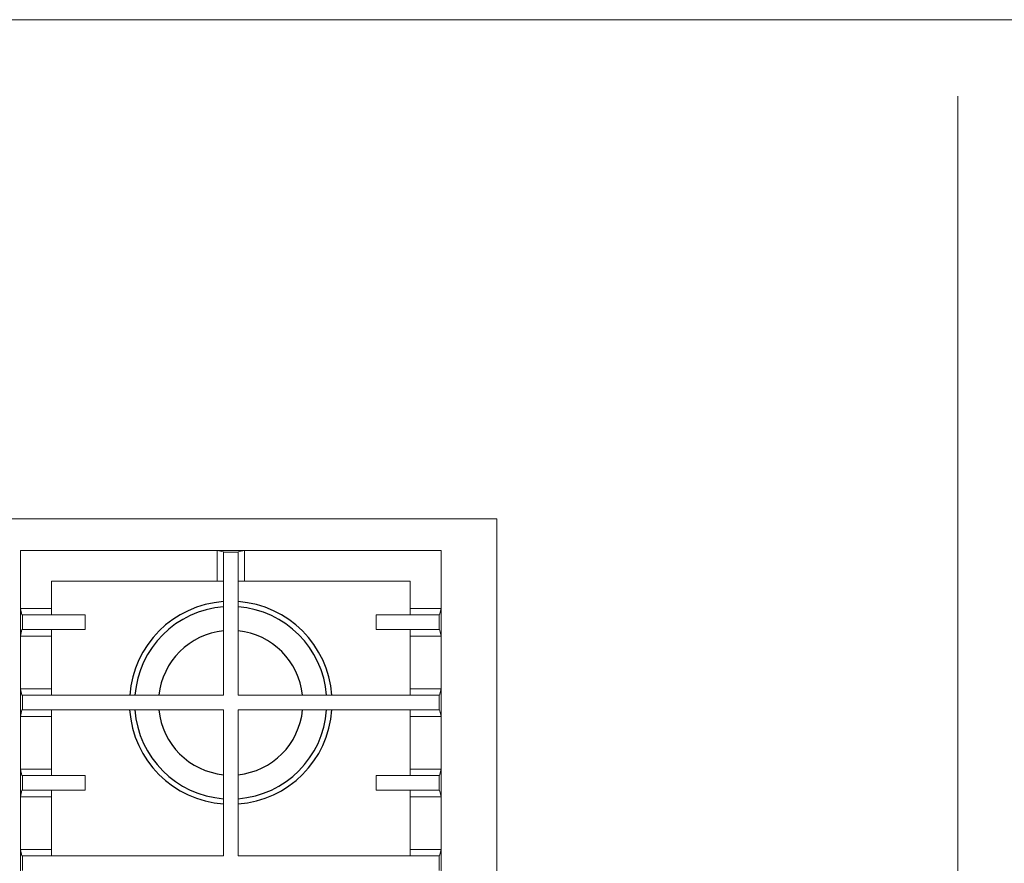
# Model space of a CAD drawing. Units: millimetres. Extents: x 1899 to 4946, y 1015 to 4229.
# Drawn here: x 2789 to 3433, y 3126 to 3677 of the extents above; entities that cross this region are included whole.
import ezdxf

# ---------------------------------------------------------------- set-up
doc = ezdxf.new("R2010")
doc.units = ezdxf.units.MM
doc.layers.add('Disegni e Immagini_Num_Penna__1', color=7, linetype='Continuous', lineweight=13)
doc.layers.add('Disegni e Immagini_Num_Penna__3', color=7, linetype='Continuous', lineweight=18, true_color=0xff6600)
doc.layers.add('Layer1', color=7, linetype='Continuous')

msp = doc.modelspace()

# ---------------------------------------------------------------- linework, layer by layer
at = {"layer": 'Disegni e Immagini_Num_Penna__1', "color": 7, "linetype": 'Continuous', "lineweight": 13}
msp.add_line((1900, 3677.19), (4902.59, 3677.19), dxfattribs=at)
at = {"layer": 'Disegni e Immagini_Num_Penna__3', "color": 30, "linetype": 'Continuous', "lineweight": 18, "true_color": 0xff6600}
msp.add_line((3402.59, 3627.19), (3402.59, 1349.99), dxfattribs=at)
at = {"layer": 'Layer1', "color": 0, "linetype": 'Continuous', "lineweight": 0}
for p, q in [((2201.3, 3350.94), (3101.3, 3350.94)), ((3101.3, 2830.94), (3101.3, 3350.94)), ((2789.83, 3330.4), (2918.32, 3330.4)), ((2789.83, 3330.4), (2789.83, 3292.43)), ((2936.29, 3330.4), (2918.32, 3330.4)), ((2918.32, 3330.4), (2922.51, 3329.46)), ((2918.32, 3330.4), (2918.32, 3310.21)), ((2922.51, 3329.15), (2922.51, 3329.46)), ((2922.51, 3329.15), (2922.51, 3235.73)), ((2932.08, 3329.15), (2922.51, 3329.15)), ((2936.29, 3330.4), (2932.08, 3329.46)), ((2932.08, 3329.15), (2932.08, 3329.46)), ((2932.08, 3329.15), (2932.08, 3235.73)), ((2936.29, 3330.4), (2936.29, 3310.21)), ((3064.76, 3330.4), (2936.29, 3330.4)), ((3064.76, 3330.4), (3064.76, 3292.43)), ((2810.03, 3310.21), (2918.32, 3310.21)), ((2810.03, 3310.21), (2810.03, 3292.43)), ((2918.32, 3310.21), (2922.51, 3310.21)), ((2936.29, 3310.21), (2932.08, 3310.21)), ((3044.57, 3310.21), (2936.29, 3310.21)), ((3044.57, 3310.21), (3044.57, 3292.43)), ((2789.83, 3292.43), (2789.83, 3274.46)), ((2789.83, 3292.43), (2790.77, 3288.23)), ((2789.83, 3292.43), (2810.03, 3292.43)), ((2810.03, 3292.43), (2810.03, 3288.23)), ((3064.76, 3292.43), (3044.57, 3292.43)), ((3044.57, 3292.43), (3044.57, 3288.23)), ((3064.76, 3292.43), (3063.83, 3288.23)), ((3064.76, 3292.43), (3064.76, 3274.46)), ((2791.08, 3288.23), (2790.77, 3288.23)), ((2791.08, 3288.23), (2832.18, 3288.23)), ((2791.08, 3288.23), (2791.08, 3278.66)), ((2832.18, 3288.23), (2832.18, 3278.66)), ((3063.51, 3288.23), (3022.41, 3288.23)), ((3022.41, 3288.23), (3022.41, 3278.66)), ((3063.51, 3288.23), (3063.83, 3288.23)), ((3063.51, 3288.23), (3063.51, 3278.66)), ((2789.83, 3274.46), (2790.77, 3278.66)), ((2791.08, 3278.66), (2790.77, 3278.66)), ((2791.08, 3278.66), (2832.18, 3278.66)), ((2810.03, 3274.46), (2810.03, 3278.66)), ((3063.51, 3278.66), (3022.41, 3278.66)), ((3044.57, 3274.46), (3044.57, 3278.66)), ((3063.51, 3278.66), (3063.83, 3278.66)), ((3064.76, 3274.46), (3063.83, 3278.66)), ((2789.83, 3274.46), (2810.03, 3274.46)), ((2789.83, 3274.46), (2789.83, 3239.93)), ((2810.03, 3274.46), (2810.03, 3239.93)), ((3064.76, 3274.46), (3044.57, 3274.46)), ((3044.57, 3274.46), (3044.57, 3239.93)), ((3064.76, 3274.46), (3064.76, 3239.93)), ((2789.83, 3239.93), (2789.83, 3221.96)), ((2789.83, 3239.93), (2790.77, 3235.73)), ((2789.83, 3239.93), (2810.03, 3239.93)), ((2810.03, 3239.93), (2810.03, 3235.73)), ((3064.76, 3239.93), (3044.57, 3239.93)), ((3044.57, 3239.93), (3044.57, 3235.73)), ((3064.76, 3239.93), (3063.83, 3235.73)), ((3064.76, 3239.93), (3064.76, 3221.96)), ((2791.08, 3235.73), (2790.77, 3235.73)), ((2791.08, 3235.73), (2922.51, 3235.73)), ((2791.08, 3235.73), (2791.08, 3226.16)), ((3063.51, 3235.73), (2932.08, 3235.73)), ((3063.51, 3235.73), (3063.83, 3235.73)), ((3063.51, 3235.73), (3063.51, 3226.16)), ((2789.83, 3221.96), (2790.77, 3226.16)), ((2791.08, 3226.16), (2790.77, 3226.16)), ((2791.08, 3226.16), (2922.51, 3226.16)), ((2810.03, 3221.96), (2810.03, 3226.16)), ((2922.51, 3130.73), (2922.51, 3226.16)), ((2932.08, 3130.73), (2932.08, 3226.16)), ((3063.51, 3226.16), (2932.08, 3226.16)), ((3044.57, 3221.96), (3044.57, 3226.16)), ((3063.51, 3226.16), (3063.83, 3226.16)), ((3064.76, 3221.96), (3063.83, 3226.16)), ((2789.83, 3221.96), (2810.03, 3221.96)), ((2789.83, 3221.96), (2789.83, 3187.43)), ((2810.03, 3221.96), (2810.03, 3187.43)), ((3064.76, 3221.96), (3044.57, 3221.96)), ((3044.57, 3221.96), (3044.57, 3187.43)), ((3064.76, 3221.96), (3064.76, 3187.43)), ((2789.83, 3187.43), (2810.03, 3187.43)), ((2789.83, 3187.43), (2790.77, 3183.23)), ((2789.83, 3187.43), (2789.83, 3169.46)), ((2810.03, 3187.43), (2810.03, 3183.23)), ((3064.76, 3187.43), (3044.57, 3187.43)), ((3044.57, 3187.43), (3044.57, 3183.23)), ((3064.76, 3187.43), (3063.83, 3183.23)), ((3064.76, 3187.43), (3064.76, 3169.46)), ((2791.08, 3183.23), (2790.77, 3183.23)), ((2791.08, 3183.23), (2832.18, 3183.23)), ((2791.08, 3183.23), (2791.08, 3173.66)), ((2832.18, 3183.23), (2832.18, 3173.66)), ((3063.51, 3183.23), (3022.42, 3183.23)), ((3022.42, 3183.23), (3022.42, 3173.66)), ((3063.51, 3183.23), (3063.83, 3183.23)), ((3063.51, 3183.23), (3063.51, 3173.66)), ((2789.83, 3169.46), (2790.77, 3173.66)), ((2789.83, 3169.46), (2810.03, 3169.46)), ((2789.83, 3169.46), (2789.83, 3134.93)), ((2791.08, 3173.66), (2790.77, 3173.66)), ((2791.08, 3173.66), (2832.18, 3173.66)), ((2810.03, 3169.46), (2810.03, 3173.66)), ((2810.03, 3169.46), (2810.03, 3134.93)), ((3063.51, 3173.66), (3022.42, 3173.66)), ((3044.57, 3169.46), (3044.57, 3173.66)), ((3064.76, 3169.46), (3044.57, 3169.46)), ((3044.57, 3169.46), (3044.57, 3134.93)), ((3063.51, 3173.66), (3063.83, 3173.66)), ((3064.76, 3169.46), (3063.83, 3173.66)), ((3064.76, 3169.46), (3064.76, 3134.93)), ((2789.83, 3134.93), (2810.03, 3134.93)), ((2789.83, 3134.93), (2790.77, 3130.73)), ((2789.83, 3134.93), (2789.83, 3116.96)), ((2791.08, 3130.73), (2790.77, 3130.73)), ((2791.08, 3130.73), (2922.51, 3130.73)), ((2791.08, 3130.73), (2791.08, 3121.16)), ((2810.03, 3134.93), (2810.03, 3130.73)), ((3063.51, 3130.73), (2932.08, 3130.73)), ((3064.76, 3134.93), (3044.57, 3134.93)), ((3044.57, 3134.93), (3044.57, 3130.73)), ((3063.51, 3130.73), (3063.83, 3130.73)), ((3063.51, 3130.73), (3063.51, 3121.16)), ((3064.76, 3134.93), (3063.83, 3130.73)), ((3064.76, 3134.93), (3064.76, 3116.96))]:
    msp.add_line(p, q, dxfattribs=at)
at = {"layer": 'Layer1'}
for centre, radius, start, end in [((2927.08, 3231.04), 66.03, 93.96141, 175.92753), ((2927.56, 3231.07), 65.99, 4.04583, 86.06545), ((2927.1, 3231.01), 62.62, 94.20148, 175.68086), ((2927.5, 3231.01), 62.62, 4.31918, 85.79875), ((2927.28, 3230.82), 47.2, 95.80126, 174.03723), ((2927.32, 3230.83), 47.19, 5.95928, 84.20255), ((2927.07, 3230.59), 66.02, 183.84721, 266.04101), ((2927.1, 3230.61), 62.61, 184.07931, 265.80225), ((2927.27, 3230.78), 47.17, 185.62527, 264.21234), ((2927.33, 3230.78), 47.17, 275.78722, 354.37486), ((2927.5, 3230.61), 62.61, 274.19802, 355.92016), ((2927.53, 3230.59), 66.02, 273.95878, 356.15277)]:
    msp.add_arc(centre, radius, start, end, dxfattribs=at)

doc.saveas('drawing.dxf')
